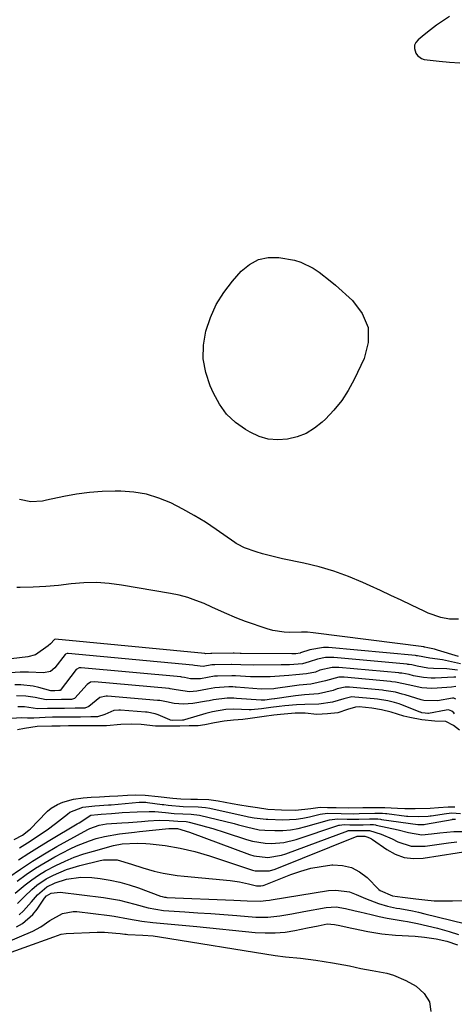
# Model space of a CAD drawing. Units: inches. Extents: x 1883931 to 1889153, y 373897 to 379151.
# Drawn here: x 1885398 to 1885537, y 374822 to 375135 of the extents above; entities that cross this region are included whole.
import ezdxf

# ---------------------------------------------------------------- set-up
doc = ezdxf.new("R2010")
doc.units = ezdxf.units.IN
doc.header["$MEASUREMENT"] = 0
doc.layers.add('7', color=7, linetype='Continuous')
doc.layers.add('8', color=7, linetype='Continuous')

msp = doc.modelspace()

# ---------------------------------------------------------------- linework, layer by layer
at = {"layer": '7', "color": 18}
for points in [[(1885535.35, 375136.36, 1646), (1885531.23, 375133.58, 1646), (1885529.24, 375132.1, 1646), (1885527.28, 375130.56, 1646), (1885525.31, 375128.95, 1646), (1885524.64, 375128.12, 1646), (1885524.22, 375127.22, 1646), (1885524.19, 375126.24, 1646), (1885524.63, 375124.69, 1646), (1885525.11, 375123.96, 1646), (1885526.44, 375122.97, 1646), (1885527.28, 375122.73, 1646), (1885532, 375122.14, 1646), (1885535.3, 375121.84, 1646), (1885538.6, 375121.67, 1646)], [(1885500.96, 375014.05, 1648), (1885498.5, 375011.03, 1648), (1885495.81, 375008.18, 1648), (1885494.74, 375007.17, 1648), (1885492.27, 375005.23, 1648), (1885489.63, 375003.61, 1648), (1885486.75, 375002.5, 1648), (1885483.7, 375001.72, 1648), (1885480.58, 375001.55, 1648), (1885477.55, 375001.79, 1648), (1885474.62, 375002.67, 1648), (1885471.78, 375003.95, 1648), (1885470.32, 375004.81, 1648), (1885467.11, 375007.13, 1648), (1885464.27, 375009.78, 1648), (1885461.97, 375012.91, 1648), (1885460.04, 375016.37, 1648), (1885459, 375018.74, 1648), (1885457.62, 375023.03, 1648), (1885456.83, 375027.36, 1648), (1885456.93, 375031.76, 1648), (1885457.62, 375036.2, 1648), (1885459.09, 375040.53, 1648), (1885460.93, 375044.65, 1648), (1885463.35, 375048.47, 1648), (1885466.14, 375052.09, 1648), (1885468.94, 375055.23, 1648), (1885471.56, 375057.38, 1648), (1885474.4, 375058.94, 1648), (1885477.57, 375059.58, 1648), (1885480.96, 375059.63, 1648), (1885485.89, 375058.79, 1648), (1885487.98, 375058.16, 1648), (1885491.9, 375056.19, 1648), (1885493.74, 375054.94, 1648), (1885497.28, 375052.24, 1648), (1885498.98, 375050.79, 1648), (1885504.42, 375045.93, 1648), (1885507.51, 375041.75, 1648), (1885509.36, 375037.32, 1648), (1885509.37, 375032.52, 1648), (1885508.15, 375027.48, 1648), (1885504.95, 375020.76, 1648), (1885503.07, 375017.32, 1648), (1885500.96, 375014.05, 1648)], [(1885538.19, 374944.41, 1646), (1885535.36, 374944.46, 1646), (1885532.57, 374944.98, 1646), (1885528.53, 374946.39, 1646), (1885527.23, 374946.97, 1646), (1885523.25, 374948.89, 1646), (1885519.96, 374950.45, 1646), (1885516.67, 374952.01, 1646), (1885513.37, 374953.54, 1646), (1885510.06, 374955.05, 1646), (1885507.67, 374956.14, 1646), (1885503.1, 374958.03, 1646), (1885498.47, 374959.72, 1646), (1885493.74, 374961.09, 1646), (1885488.94, 374962.25, 1646), (1885482.11, 374963.67, 1646), (1885479.98, 374964.15, 1646), (1885475.76, 374965.28, 1646), (1885473.67, 374965.92, 1646), (1885470, 374967.14, 1646), (1885467.78, 374968.31, 1646), (1885467.36, 374968.58, 1646), (1885466.94, 374968.86, 1646), (1885460.95, 374973.04, 1646), (1885457.49, 374975.33, 1646), (1885453.96, 374977.51, 1646), (1885450.33, 374979.52, 1646), (1885446.5, 374981.48, 1646), (1885442.65, 374983.03, 1646), (1885438.72, 374984.23, 1646), (1885434.67, 374984.88, 1646), (1885430.53, 374985.18, 1646), (1885428.72, 374985.18, 1646), (1885424.61, 374985.07, 1646), (1885420.52, 374984.77, 1646), (1885416.46, 374984.22, 1646), (1885412.42, 374983.49, 1646), (1885406.83, 374982.29, 1646), (1885405.59, 374982.07, 1646), (1885401.84, 374981.79, 1646), (1885398.24, 374982.55, 1646)], [(1885538.19, 374932.54, 1644), (1885531.45, 374934.6, 1644), (1885530.52, 374934.86, 1644), (1885528.44, 374935.33, 1644), (1885527.46, 374935.54, 1644), (1885527.23, 374935.57, 1644), (1885527.18, 374935.58, 1644), (1885527.13, 374935.59, 1644), (1885491.84, 374940.12, 1644), (1885490.01, 374940.28, 1644), (1885488.17, 374940.31, 1644), (1885484.46, 374940.23, 1644), (1885482.62, 374940.29, 1644), (1885479.01, 374940.84, 1644), (1885477.24, 374941.34, 1644), (1885470.3, 374943.7, 1644), (1885467.56, 374944.71, 1644), (1885463.55, 374946.49, 1644), (1885459.55, 374948.3, 1644), (1885457.09, 374949.39, 1644), (1885454.49, 374950.43, 1644), (1885451.86, 374951.34, 1644), (1885449.16, 374952.05, 1644), (1885446.43, 374952.63, 1644), (1885430.79, 374955.32, 1644), (1885426.78, 374955.83, 1644), (1885422.76, 374956.09, 1644), (1885418.74, 374955.99, 1644), (1885414.71, 374955.65, 1644), (1885410.67, 374955.2, 1644), (1885406.62, 374954.84, 1644), (1885402.57, 374954.62, 1644), (1885398.51, 374954.5, 1644), (1885397.4, 374954.48, 1644)], [(1885538.8, 374930.23, 1642), (1885535.96, 374930.87, 1642), (1885533.11, 374931.44, 1642), (1885529.07, 374931.98, 1642), (1885525.16, 374932.74, 1642), (1885524.76, 374932.8, 1642), (1885524.5, 374932.83, 1642), (1885496.71, 374935.41, 1642), (1885495.19, 374935.45, 1642), (1885490.75, 374934.7, 1642), (1885487.84, 374933.69, 1642), (1885487.76, 374933.64, 1642), (1885487.73, 374933.62, 1642), (1885486.34, 374933.44, 1642), (1885485.57, 374933.42, 1642), (1885485.02, 374933.41, 1642), (1885468.95, 374933.51, 1642), (1885468.58, 374933.51, 1642), (1885466.66, 374933.58, 1642), (1885466.5, 374933.59, 1642), (1885466.4, 374933.59, 1642), (1885459.54, 374933.54, 1642), (1885459.25, 374933.51, 1642), (1885457.49, 374933.45, 1642), (1885457.35, 374933.48, 1642), (1885457.29, 374933.48, 1642), (1885409.59, 374938.04, 1642), (1885409.4, 374937.98, 1642), (1885408.09, 374936.58, 1642), (1885407.34, 374935.97, 1642), (1885403.35, 374933.06, 1642), (1885400.93, 374932.42, 1642), (1885380.4, 374930.04, 1642)], [(1885537.34, 374925.94, 1638), (1885536.72, 374925.94, 1638), (1885530.78, 374925.67, 1638), (1885529.52, 374925.66, 1638), (1885527.01, 374925.85, 1638), (1885523.86, 374926.43, 1638), (1885522.45, 374926.77, 1638), (1885520.11, 374927.21, 1638), (1885519.51, 374927.28, 1638), (1885519.21, 374927.32, 1638), (1885500.09, 374929.1, 1638), (1885497.9, 374929.1, 1638), (1885493.99, 374928.16, 1638), (1885492.6, 374927.58, 1638), (1885489.77, 374927.01, 1638), (1885486.34, 374926.71, 1638), (1885484.16, 374926.5, 1638), (1885481.17, 374926.25, 1638), (1885478.17, 374926.11, 1638), (1885475.37, 374926.04, 1638), (1885471.88, 374926.1, 1638), (1885467.12, 374926.4, 1638), (1885465.93, 374926.44, 1638), (1885461.34, 374926.31, 1638), (1885460.38, 374926.25, 1638), (1885455.99, 374925.47, 1638), (1885452.72, 374925.49, 1638), (1885450.86, 374925.85, 1638), (1885449.95, 374926.02, 1638), (1885449.72, 374926.05, 1638), (1885417.95, 374928.99, 1638), (1885417.28, 374928.95, 1638), (1885416.5, 374928.55, 1638), (1885416.34, 374928.39, 1638), (1885411.18, 374921.77, 1638), (1885411.14, 374921.73, 1638), (1885410.75, 374921.67, 1638), (1885409.56, 374921.66, 1638), (1885408.2, 374921.64, 1638), (1885404.46, 374922.66, 1638), (1885402.56, 374923.08, 1638), (1885398.71, 374923.52, 1638), (1885396.77, 374923.53, 1638)], [(1885537.32, 374922.95, 1636), (1885536.01, 374922.77, 1636), (1885531.35, 374922.42, 1636), (1885529.74, 374922.37, 1636), (1885526.54, 374922.6, 1636), (1885522.15, 374923.49, 1636), (1885520.71, 374923.86, 1636), (1885518.1, 374924.36, 1636), (1885516.95, 374924.52, 1636), (1885516.57, 374924.56, 1636), (1885501.77, 374925.95, 1636), (1885500, 374925.96, 1636), (1885495.82, 374924.83, 1636), (1885491.09, 374923.76, 1636), (1885487.41, 374923.42, 1636), (1885485.13, 374923.13, 1636), (1885479.87, 374922.36, 1636), (1885479.3, 374922.29, 1636), (1885475.28, 374922.14, 1636), (1885467.28, 374922.8, 1636), (1885466.95, 374922.82, 1636), (1885466.28, 374922.85, 1636), (1885464.94, 374922.85, 1636), (1885460.53, 374922.57, 1636), (1885458.15, 374922.1, 1636), (1885454.73, 374921.52, 1636), (1885452.44, 374921.34, 1636), (1885448.2, 374921.91, 1636), (1885446.92, 374922.19, 1636), (1885446.28, 374922.29, 1636), (1885445.96, 374922.32, 1636), (1885422.12, 374924.47, 1636), (1885420.84, 374924.34, 1636), (1885419.77, 374923.67, 1636), (1885415.85, 374919.31, 1636), (1885415.73, 374919.2, 1636), (1885415.47, 374919.04, 1636), (1885414.86, 374918.89, 1636), (1885411.62, 374918.85, 1636), (1885406.79, 374918.72, 1636), (1885403.26, 374919.45, 1636), (1885400.27, 374919.94, 1636), (1885397.24, 374920.01, 1636)], [(1885537.33, 374918.91, 1634), (1885536.7, 374919.23, 1634), (1885536.25, 374919.29, 1634), (1885531.5, 374918.4, 1634), (1885527.11, 374918.57, 1634), (1885526.26, 374918.79, 1634), (1885521.14, 374920.34, 1634), (1885520.27, 374920.59, 1634), (1885518.08, 374921.15, 1634), (1885514.4, 374921.76, 1634), (1885513.93, 374921.81, 1634), (1885503.45, 374922.79, 1634), (1885502.11, 374922.81, 1634), (1885499.49, 374922.3, 1634), (1885498.2, 374921.75, 1634), (1885493.58, 374920.69, 1634), (1885489.14, 374920.31, 1634), (1885486.18, 374920.02, 1634), (1885484.71, 374919.82, 1634), (1885479.65, 374919.08, 1634), (1885479.54, 374919.06, 1634), (1885478.61, 374918.95, 1634), (1885476.43, 374918.67, 1634), (1885475.45, 374918.6, 1634), (1885475.34, 374918.6, 1634), (1885467.43, 374919.22, 1634), (1885466.58, 374919.27, 1634), (1885464.44, 374919.24, 1634), (1885460.06, 374918.77, 1634), (1885458.74, 374918.48, 1634), (1885457.86, 374918.32, 1634), (1885453.47, 374917.57, 1634), (1885450.53, 374917.33, 1634), (1885447.6, 374917.61, 1634), (1885445.08, 374918.07, 1634), (1885443.02, 374918.49, 1634), (1885442.19, 374918.59, 1634), (1885426.28, 374919.95, 1634), (1885425.86, 374919.97, 1634), (1885423.81, 374919.52, 1634), (1885420.35, 374916.59, 1634), (1885419.08, 374916.14, 1634), (1885416.01, 374916.07, 1634), (1885412.56, 374916.04, 1634), (1885411.02, 374916.03, 1634), (1885407.15, 374915.95, 1634), (1885403.96, 374915.88, 1634), (1885399.89, 374916.49, 1634), (1885397.72, 374916.5, 1634)], [(1885536.95, 374914.29, 1632), (1885536.7, 374914.61, 1632), (1885536.11, 374915.12, 1632), (1885535, 374915.54, 1632), (1885534.21, 374915.51, 1632), (1885528.64, 374914.39, 1632), (1885528.47, 374914.37, 1632), (1885527.52, 374914.47, 1632), (1885526.51, 374914.65, 1632), (1885526.1, 374914.77, 1632), (1885526.02, 374914.8, 1632), (1885519.76, 374917.25, 1632), (1885519.26, 374917.43, 1632), (1885517.74, 374917.91, 1632), (1885515.63, 374918.38, 1632), (1885512.39, 374918.93, 1632), (1885511.29, 374919.05, 1632), (1885505.11, 374919.64, 1632), (1885504.22, 374919.66, 1632), (1885501.64, 374919.09, 1632), (1885498.01, 374918.04, 1632), (1885493.72, 374917.38, 1632), (1885489.23, 374917.27, 1632), (1885486.54, 374917.13, 1632), (1885482.83, 374916.8, 1632), (1885480.99, 374916.58, 1632), (1885478.32, 374916.34, 1632), (1885475.41, 374915.92, 1632), (1885472.07, 374915.54, 1632), (1885471.42, 374915.55, 1632), (1885466.55, 374915.73, 1632), (1885464.06, 374915.62, 1632), (1885459.74, 374914.98, 1632), (1885457.61, 374914.4, 1632), (1885450.8, 374912.34, 1632), (1885450.56, 374912.28, 1632), (1885450.19, 374912.23, 1632), (1885446.93, 374912.19, 1632), (1885446.37, 374912.25, 1632), (1885446.16, 374912.33, 1632), (1885442.43, 374913.94, 1632), (1885441.46, 374914.3, 1632), (1885438.92, 374914.8, 1632), (1885438.41, 374914.85, 1632), (1885430.47, 374915.45, 1632), (1885429.93, 374915.47, 1632), (1885428.32, 374915.34, 1632), (1885425.47, 374914.09, 1632), (1885423.13, 374913.36, 1632), (1885420.98, 374913.3, 1632), (1885417.73, 374913.27, 1632), (1885415.04, 374913.24, 1632), (1885411.79, 374913.22, 1632), (1885408.82, 374913.2, 1632), (1885406.48, 374913.12, 1632), (1885402.83, 374912.87, 1632), (1885400.81, 374912.96, 1632), (1885398.86, 374913.02, 1632), (1885395.75, 374912.79, 1632)], [(1885398.26, 374871.64, 1632), (1885401.68, 374873.79, 1632), (1885405.6, 374876.34, 1632), (1885407.02, 374877.3, 1632), (1885409.77, 374879.32, 1632), (1885413.52, 374882.36, 1632), (1885414.25, 374882.93, 1632), (1885418.49, 374884.6, 1632), (1885422.28, 374884.99, 1632), (1885426.64, 374885.26, 1632), (1885427.44, 374885.33, 1632), (1885436.43, 374886.14, 1632), (1885436.66, 374886.16, 1632), (1885437.37, 374886.2, 1632), (1885438.48, 374886.14, 1632), (1885439, 374886.08, 1632), (1885439.1, 374886.06, 1632), (1885443.76, 374885.45, 1632), (1885444.24, 374885.39, 1632), (1885445.67, 374885.22, 1632), (1885450.44, 374884.8, 1632), (1885455.22, 374884.71, 1632), (1885457.52, 374884.48, 1632), (1885458.88, 374884.23, 1632), (1885470.85, 374881.57, 1632), (1885471.28, 374881.47, 1632), (1885473.1, 374881.15, 1632), (1885476.88, 374880.72, 1632), (1885477.46, 374880.7, 1632), (1885482.2, 374880.53, 1632), (1885486.49, 374880.7, 1632), (1885488.61, 374881.02, 1632), (1885490.71, 374881.46, 1632), (1885494.13, 374882.33, 1632), (1885496.48, 374882.69, 1632), (1885500.84, 374882.6, 1632), (1885504.87, 374882.49, 1632), (1885506.55, 374882.51, 1632), (1885511.5, 374882.69, 1632), (1885513.92, 374882.64, 1632), (1885514.89, 374882.56, 1632), (1885515.37, 374882.5, 1632), (1885521.66, 374881.72, 1632), (1885522, 374881.68, 1632), (1885525.33, 374881.57, 1632), (1885528.54, 374881.69, 1632), (1885529.2, 374881.77, 1632), (1885529.53, 374881.82, 1632), (1885534.32, 374882.58, 1632), (1885536.12, 374882.72, 1632), (1885538.87, 374882.55, 1632)], [(1885397.89, 374867.78, 1634), (1885401.22, 374869.92, 1634), (1885404.58, 374872, 1634), (1885407.96, 374874.05, 1634), (1885416.67, 374879.25, 1634), (1885417.23, 374879.59, 1634), (1885420.97, 374881.97, 1634), (1885423.18, 374882.27, 1634), (1885424.24, 374882.34, 1634), (1885427.62, 374882.59, 1634), (1885429.87, 374882.75, 1634), (1885431, 374882.83, 1634), (1885435.81, 374883.12, 1634), (1885439.55, 374883.21, 1634), (1885441.42, 374883.15, 1634), (1885444.84, 374882.88, 1634), (1885447.55, 374882.6, 1634), (1885450.27, 374882.42, 1634), (1885452.99, 374882.38, 1634), (1885455.59, 374882.02, 1634), (1885466.69, 374879.32, 1634), (1885468.01, 374878.99, 1634), (1885470.65, 374878.32, 1634), (1885474.6, 374877.36, 1634), (1885476.5, 374877.19, 1634), (1885479.65, 374877.09, 1634), (1885482.16, 374877.14, 1634), (1885484.66, 374877.34, 1634), (1885487.12, 374877.77, 1634), (1885489.57, 374878.36, 1634), (1885497.09, 374880.55, 1634), (1885499.65, 374880.86, 1634), (1885502.69, 374880.79, 1634), (1885506.39, 374880.76, 1634), (1885509.8, 374880.84, 1634), (1885512.53, 374880.81, 1634), (1885513.28, 374880.74, 1634), (1885513.66, 374880.69, 1634), (1885525.18, 374879.07, 1634), (1885525.63, 374879.03, 1634), (1885527.21, 374879.05, 1634), (1885527.63, 374879.11, 1634), (1885536.19, 374880.68, 1634), (1885536.28, 374880.7, 1634), (1885536.46, 374880.72, 1634), (1885537.24, 374880.74, 1634)], [(1885394.85, 374862.26, 1636), (1885398.58, 374864.85, 1636), (1885402.37, 374867.35, 1636), (1885406.24, 374869.71, 1636), (1885410.17, 374871.99, 1636), (1885420.03, 374877.47, 1636), (1885420.72, 374877.82, 1636), (1885423.64, 374878.85, 1636), (1885425.94, 374879.21, 1636), (1885430.86, 374879.57, 1636), (1885432.96, 374879.73, 1636), (1885437.16, 374880.02, 1636), (1885439.26, 374880.16, 1636), (1885442.75, 374880.38, 1636), (1885445.92, 374880.33, 1636), (1885448.74, 374880.09, 1636), (1885451.34, 374880.01, 1636), (1885451.92, 374879.92, 1636), (1885452.3, 374879.83, 1636), (1885455.9, 374878.87, 1636), (1885457.88, 374878.31, 1636), (1885459.85, 374877.74, 1636), (1885463.78, 374876.51, 1636), (1885470.63, 374874.24, 1636), (1885472.57, 374873.7, 1636), (1885476.53, 374873.05, 1636), (1885478.55, 374872.95, 1636), (1885482.56, 374873.26, 1636), (1885486.46, 374874.23, 1636), (1885500.02, 374878.79, 1636), (1885500.23, 374878.85, 1636), (1885501.75, 374879.04, 1636), (1885503.5, 374878.99, 1636), (1885507.79, 374878.99, 1636), (1885510.06, 374879.04, 1636), (1885511.15, 374879, 1636), (1885511.69, 374878.92, 1636), (1885511.95, 374878.87, 1636), (1885518.96, 374877.31, 1636), (1885522.21, 374876.51, 1636), (1885526.54, 374875.8, 1636), (1885529.54, 374876.07, 1636), (1885532.29, 374876.36, 1636), (1885536.69, 374876.78, 1636), (1885541.59, 374876.78, 1636)], [(1885397.52, 374861.02, 1638), (1885400.4, 374863.12, 1638), (1885403.35, 374865.12, 1638), (1885406.4, 374866.96, 1638), (1885409.51, 374868.7, 1638), (1885414.44, 374871.29, 1638), (1885416.43, 374872.25, 1638), (1885420.53, 374873.88, 1638), (1885422.64, 374874.55, 1638), (1885425.37, 374875.27, 1638), (1885430.11, 374876.1, 1638), (1885434.91, 374876.63, 1638), (1885436.51, 374876.8, 1638), (1885445.81, 374877.78, 1638), (1885446.47, 374877.82, 1638), (1885447.26, 374877.79, 1638), (1885448.65, 374877.72, 1638), (1885452.46, 374876.57, 1638), (1885471.56, 374869.53, 1638), (1885472.99, 374869.1, 1638), (1885477.38, 374868.58, 1638), (1885481.77, 374869.26, 1638), (1885483.18, 374869.71, 1638), (1885502.93, 374877.05, 1638), (1885503.06, 374877.09, 1638), (1885507.71, 374877.18, 1638), (1885509.77, 374877.18, 1638), (1885513.59, 374876, 1638), (1885517.1, 374874.48, 1638), (1885518.9, 374873.56, 1638), (1885523.1, 374872.18, 1638), (1885527.53, 374872.13, 1638), (1885535.01, 374873.2, 1638), (1885537.65, 374873.55, 1638)], [(1885397.64, 374853.85, 1642), (1885399.85, 374856.13, 1642), (1885402.16, 374858.32, 1642), (1885403.82, 374859.72, 1642), (1885406.76, 374861.7, 1642), (1885409.11, 374862.93, 1642), (1885413.19, 374864.66, 1642), (1885417.43, 374865.94, 1642), (1885423.98, 374867.54, 1642), (1885425.04, 374867.75, 1642), (1885429.34, 374867.79, 1642), (1885433.96, 374866.45, 1642), (1885437.52, 374865.24, 1642), (1885441.14, 374864.23, 1642), (1885444.06, 374863.56, 1642), (1885448.49, 374862.82, 1642), (1885450.72, 374862.56, 1642), (1885465.42, 374861.23, 1642), (1885468.37, 374860.83, 1642), (1885471.28, 374860.17, 1642), (1885473.83, 374859.49, 1642), (1885475.21, 374859.47, 1642), (1885475.89, 374859.63, 1642), (1885476.23, 374859.74, 1642), (1885484.72, 374863.1, 1642), (1885487.91, 374864.2, 1642), (1885491.15, 374865.1, 1642), (1885494.45, 374865.72, 1642), (1885497.8, 374866.15, 1642), (1885498.17, 374866.18, 1642), (1885501.21, 374866.02, 1642), (1885504.06, 374865.38, 1642), (1885506.65, 374864, 1642), (1885509.06, 374862.14, 1642), (1885512.77, 374858.37, 1642), (1885513.18, 374857.99, 1642), (1885517.18, 374856.37, 1642), (1885520.36, 374855.9, 1642), (1885524.58, 374855.33, 1642), (1885527.49, 374855.01, 1642), (1885530.4, 374854.78, 1642), (1885533.33, 374854.69, 1642), (1885536.25, 374854.7, 1642), (1885546.45, 374854.97, 1642)], [(1885398.15, 374850.27, 1644), (1885399.55, 374851.54, 1644), (1885402.03, 374854.42, 1644), (1885403.98, 374856.66, 1644), (1885406.99, 374859.18, 1644), (1885409.58, 374860.45, 1644), (1885413.27, 374861.6, 1644), (1885417.76, 374862.25, 1644), (1885421.3, 374862.13, 1644), (1885424.01, 374861.81, 1644), (1885427.11, 374861.33, 1644), (1885430.18, 374860.71, 1644), (1885433.2, 374859.86, 1644), (1885436.18, 374858.86, 1644), (1885443.19, 374856.23, 1644), (1885443.68, 374856.07, 1644), (1885444.42, 374855.91, 1644), (1885444.93, 374855.85, 1644), (1885445.19, 374855.83, 1644), (1885466.54, 374854.9, 1644), (1885470.81, 374854.71, 1644), (1885475.06, 374854.58, 1644), (1885476.77, 374854.8, 1644), (1885477.9, 374854.98, 1644), (1885478.47, 374855.07, 1644), (1885496.79, 374857.99, 1644), (1885499.06, 374858.15, 1644), (1885503.47, 374857.55, 1644), (1885505.62, 374856.8, 1644), (1885508.5, 374855.51, 1644), (1885512.68, 374853.89, 1644), (1885515.55, 374853.03, 1644), (1885518.47, 374852.42, 1644), (1885519.52, 374852.26, 1644), (1885523.5, 374851.53, 1644), (1885525.48, 374851.1, 1644), (1885527.45, 374850.64, 1644), (1885540.07, 374847.55, 1644)], [(1885397.31, 374846.43, 1646), (1885399.21, 374847.52, 1646), (1885402.48, 374850.33, 1646), (1885403.85, 374852.05, 1646), (1885406.18, 374855.55, 1646), (1885406.86, 374856.37, 1646), (1885408.37, 374857.19, 1646), (1885411.24, 374857.48, 1646), (1885425.07, 374855.76, 1646), (1885427.59, 374855.38, 1646), (1885430.09, 374854.93, 1646), (1885432.56, 374854.36, 1646), (1885435.02, 374853.71, 1646), (1885439.23, 374852.5, 1646), (1885444.16, 374851.7, 1646), (1885450.99, 374851.24, 1646), (1885455.11, 374850.95, 1646), (1885459.24, 374850.65, 1646), (1885463.37, 374850.35, 1646), (1885467.49, 374850.04, 1646), (1885473.56, 374849.57, 1646), (1885475.48, 374849.5, 1646), (1885477.41, 374849.52, 1646), (1885481.23, 374849.95, 1646), (1885485.05, 374850.62, 1646), (1885488.86, 374851.29, 1646), (1885496.06, 374852.57, 1646), (1885499.15, 374852.78, 1646), (1885502.21, 374852.33, 1646), (1885505.26, 374851.56, 1646), (1885506.79, 374851.19, 1646), (1885510.35, 374850.36, 1646), (1885512.9, 374849.79, 1646), (1885515.46, 374849.26, 1646), (1885518.02, 374848.77, 1646), (1885520.59, 374848.32, 1646), (1885521.9, 374848.1, 1646), (1885525.12, 374847.5, 1646), (1885528.32, 374846.81, 1646), (1885531.49, 374846.02, 1646), (1885535.26, 374844.96, 1646), (1885538.16, 374844.03, 1646)], [(1885389.64, 374839.64, 1648), (1885402.49, 374845.11, 1648), (1885405.09, 374846.42, 1648), (1885407.92, 374848.42, 1648), (1885412, 374850.74, 1648), (1885415.4, 374851.36, 1648), (1885416.57, 374851.31, 1648), (1885426.95, 374850.04, 1648), (1885428.47, 374849.84, 1648), (1885433, 374849.02, 1648), (1885437.21, 374848.23, 1648), (1885440.8, 374847.79, 1648), (1885445.46, 374847.37, 1648), (1885447.79, 374847.17, 1648), (1885452.45, 374846.74, 1648), (1885454.78, 374846.52, 1648), (1885473.39, 374844.66, 1648), (1885476.57, 374844.49, 1648), (1885479.75, 374844.5, 1648), (1885482.91, 374844.8, 1648), (1885486.06, 374845.3, 1648), (1885490.06, 374846.1, 1648), (1885493.5, 374846.81, 1648), (1885496.37, 374847.37, 1648), (1885498.64, 374847.22, 1648), (1885500.32, 374846.87, 1648), (1885503.62, 374846.1, 1648), (1885504.73, 374845.87, 1648), (1885509.33, 374844.97, 1648), (1885513.71, 374844.26, 1648), (1885518.12, 374843.84, 1648), (1885524.37, 374843.44, 1648), (1885527.39, 374843.17, 1648), (1885531.04, 374842.65, 1648), (1885534.49, 374841.88, 1648), (1885537.85, 374840.77, 1648)]]:
    msp.add_polyline3d(points, dxfattribs=at)
at = {"layer": '8', "color": 18}
for points in [[(1885537.86, 374928.16, 1640), (1885534.51, 374928.58, 1640), (1885530.21, 374928.74, 1640), (1885528.39, 374928.87, 1640), (1885525.01, 374929.48, 1640), (1885523.35, 374929.85, 1640), (1885522.5, 374929.99, 1640), (1885522.07, 374930.05, 1640), (1885521.85, 374930.07, 1640), (1885498.4, 374932.25, 1640), (1885495.8, 374932.23, 1640), (1885493.25, 374931.69, 1640), (1885490.64, 374930.82, 1640), (1885488.46, 374930.25, 1640), (1885484.29, 374929.95, 1640), (1885482.54, 374929.89, 1640), (1885481.67, 374929.87, 1640), (1885472.99, 374929.79, 1640), (1885468.78, 374929.89, 1640), (1885465.95, 374930.02, 1640), (1885465.8, 374930.02, 1640), (1885460.47, 374929.92, 1640), (1885460.18, 374929.91, 1640), (1885459.6, 374929.85, 1640), (1885456.76, 374929.37, 1640), (1885454.03, 374929.68, 1640), (1885453.48, 374929.77, 1640), (1885413.79, 374933.51, 1640), (1885413.66, 374933.52, 1640), (1885413.4, 374933.49, 1640), (1885412.94, 374933.25, 1640), (1885412.85, 374933.16, 1640), (1885409.5, 374928.9, 1640), (1885408.17, 374927.82, 1640), (1885405.91, 374927.31, 1640), (1885401.13, 374927.61, 1640), (1885398.43, 374927.55, 1640), (1885383.63, 374926.59, 1640)], [(1885538.53, 374909.14, 1630), (1885536.55, 374910.56, 1630), (1885534.12, 374911.88, 1630), (1885530.62, 374911.92, 1630), (1885526.54, 374912.43, 1630), (1885522.64, 374913.14, 1630), (1885520.8, 374913.57, 1630), (1885516.69, 374914.86, 1630), (1885513.67, 374915.52, 1630), (1885510.54, 374916.06, 1630), (1885506.54, 374916.5, 1630), (1885505.31, 374916.38, 1630), (1885502.86, 374915.64, 1630), (1885499.75, 374914.56, 1630), (1885496.43, 374914.27, 1630), (1885493.07, 374914.07, 1630), (1885489.29, 374914.47, 1630), (1885486.16, 374914.5, 1630), (1885481.43, 374914.06, 1630), (1885479.28, 374913.86, 1630), (1885476.21, 374913.44, 1630), (1885471.76, 374912.76, 1630), (1885469.44, 374912.47, 1630), (1885466.52, 374912.27, 1630), (1885463.44, 374911.94, 1630), (1885460.46, 374911.43, 1630), (1885457.38, 374910.81, 1630), (1885455.18, 374910.51, 1630), (1885452.36, 374910.43, 1630), (1885449.35, 374910.4, 1630), (1885446.58, 374910.37, 1630), (1885441.64, 374910.36, 1630), (1885437.08, 374910.87, 1630), (1885433.93, 374911.05, 1630), (1885430.56, 374910.9, 1630), (1885425.96, 374910.52, 1630), (1885423.02, 374910.5, 1630), (1885420.02, 374910.47, 1630), (1885417.44, 374910.45, 1630), (1885413.88, 374910.42, 1630), (1885411.19, 374910.4, 1630), (1885408.6, 374910.38, 1630), (1885403.87, 374910.31, 1630), (1885399.87, 374909.63, 1630), (1885397.58, 374909.22, 1630)], [(1885396.55, 374874.26, 1630), (1885399.23, 374875.65, 1630), (1885401.26, 374877.28, 1630), (1885401.71, 374877.71, 1630), (1885406.85, 374882.94, 1630), (1885407.21, 374883.3, 1630), (1885408.38, 374884.3, 1630), (1885410.34, 374885.45, 1630), (1885412.09, 374886.13, 1630), (1885415.45, 374887.08, 1630), (1885418.5, 374887.53, 1630), (1885421.13, 374887.7, 1630), (1885423.75, 374887.84, 1630), (1885426.9, 374888.02, 1630), (1885429.63, 374888.2, 1630), (1885432.72, 374888.42, 1630), (1885435.25, 374888.51, 1630), (1885438.3, 374888.4, 1630), (1885442.43, 374887.99, 1630), (1885447.18, 374887.48, 1630), (1885449.63, 374887.27, 1630), (1885452.84, 374887.11, 1630), (1885455.04, 374887.09, 1630), (1885458.65, 374886.98, 1630), (1885461.62, 374886.57, 1630), (1885466.04, 374885.71, 1630), (1885468.44, 374885.3, 1630), (1885471.14, 374884.89, 1630), (1885474.08, 374884.47, 1630), (1885477.39, 374883.98, 1630), (1885481.75, 374883.76, 1630), (1885486.2, 374883.59, 1630), (1885491.09, 374884.16, 1630), (1885494.07, 374884.52, 1630), (1885496.41, 374884.49, 1630), (1885499.18, 374884.42, 1630), (1885503.07, 374884.36, 1630), (1885507.69, 374884.42, 1630), (1885511.78, 374884.51, 1630), (1885514.73, 374884.51, 1630), (1885518.8, 374884.23, 1630), (1885521.13, 374884.11, 1630), (1885524.34, 374884.12, 1630), (1885529.19, 374884.24, 1630), (1885531.81, 374884.48, 1630), (1885534.9, 374884.69, 1630), (1885537.03, 374884.66, 1630)], [(1885396.91, 374857.17, 1640), (1885400.06, 374859.8, 1640), (1885402.15, 374861.41, 1640), (1885404.31, 374862.92, 1640), (1885406.57, 374864.29, 1640), (1885409.88, 374866.04, 1640), (1885412.78, 374867.39, 1640), (1885415.72, 374868.61, 1640), (1885418.73, 374869.66, 1640), (1885421.79, 374870.59, 1640), (1885428.19, 374872.32, 1640), (1885430.95, 374872.84, 1640), (1885435.71, 374873.09, 1640), (1885438.5, 374873, 1640), (1885439.9, 374872.88, 1640), (1885444.66, 374872.32, 1640), (1885449.43, 374871.51, 1640), (1885454.14, 374870.41, 1640), (1885458.8, 374869.09, 1640), (1885461.1, 374868.35, 1640), (1885472.49, 374864.54, 1640), (1885473.39, 374864.3, 1640), (1885477.99, 374864.32, 1640), (1885479.77, 374864.87, 1640), (1885505.84, 374875.32, 1640), (1885505.94, 374875.35, 1640), (1885507.62, 374875.37, 1640), (1885508.33, 374875.37, 1640), (1885509.27, 374875.06, 1640), (1885510.06, 374874.71, 1640), (1885510.43, 374874.49, 1640), (1885510.8, 374874.26, 1640), (1885515.32, 374871.06, 1640), (1885518.02, 374869.6, 1640), (1885520.83, 374868.58, 1640), (1885523.8, 374868.24, 1640), (1885526.88, 374868.35, 1640), (1885543.19, 374870.88, 1640)], [(1885390.21, 374836.49, 1650), (1885409.14, 374843.24, 1650), (1885411.57, 374844.1, 1650), (1885413.09, 374844.35, 1650), (1885423.03, 374844.78, 1650), (1885425.32, 374844.78, 1650), (1885428.92, 374844.47, 1650), (1885430.35, 374844.29, 1650), (1885431.78, 374844.13, 1650), (1885432.25, 374844.09, 1650), (1885432.73, 374844.06, 1650), (1885437.54, 374843.82, 1650), (1885440.88, 374843.56, 1650), (1885442.87, 374843.3, 1650), (1885479.79, 374837.34, 1650), (1885483.01, 374836.9, 1650), (1885487.85, 374836.47, 1650), (1885492.68, 374835.86, 1650), (1885497.99, 374835, 1650), (1885501.64, 374834.35, 1650), (1885503.45, 374833.98, 1650), (1885507.07, 374833.2, 1650), (1885510.71, 374832.51, 1650), (1885515.35, 374831.65, 1650), (1885517.44, 374831.07, 1650), (1885521.43, 374829.32, 1650), (1885524.7, 374827.54, 1650), (1885527.27, 374825.23, 1650), (1885528.99, 374822.6, 1650), (1885529.42, 374819.48, 1650)]]:
    msp.add_polyline3d(points, dxfattribs=at)

doc.saveas('drawing.dxf')
